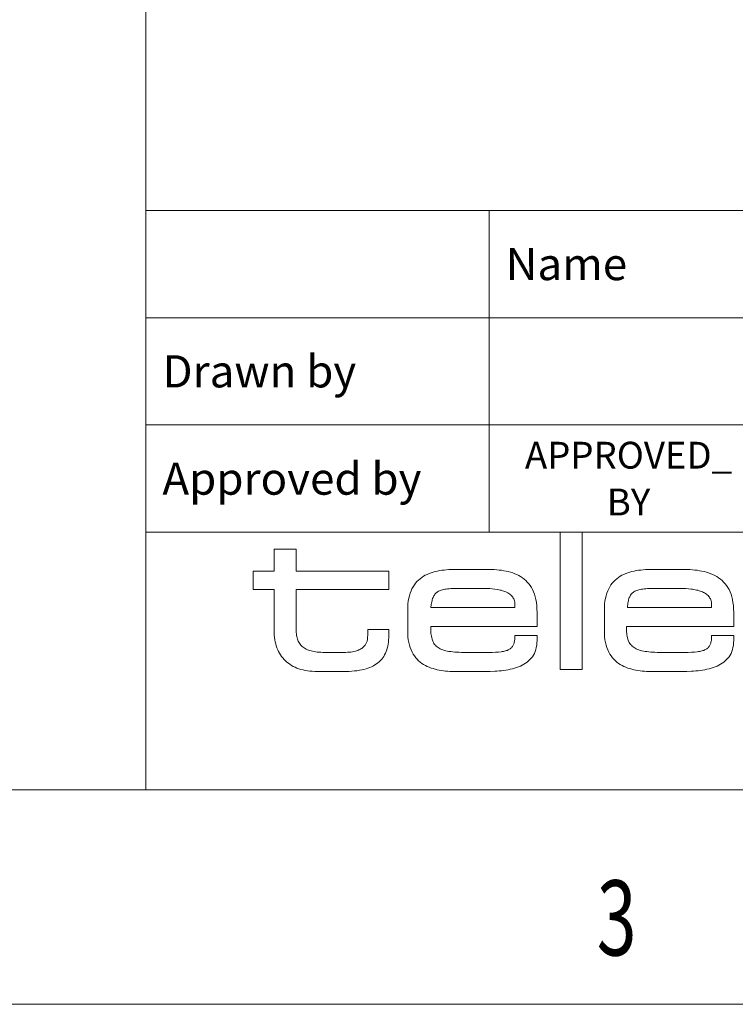
# Model space of a CAD drawing. Units: millimetres. Extents: x 0 to 841, y 0 to 594.
# Drawn here: x 655 to 688, y 0 to 46 of the extents above; entities that cross this region are included whole.
import ezdxf
from ezdxf.lldxf.tags import DXFTag

# ---------------------------------------------------------------- set-up
doc = ezdxf.new("R2010")
doc.units = ezdxf.units.MM
doc.layers.add('1', color=7, linetype='Continuous', true_color=0xffffff)
doc.layers.add('256', color=7, linetype='Continuous', true_color=0xffffff)
doc.styles.add('Arial', font='arial.ttf')
doc.styles.add('blockfont', font='simplex.shx')
tags = doc.linetypes.add('DASHDOT', pattern=[70, 31, -13, 13, -13]).pattern_tags.tags
tags[10:11] = [DXFTag(74, 4), DXFTag(75, 0), DXFTag(340, '0'), DXFTag(46, 0.0), DXFTag(50, 0.0), DXFTag(44, 0.0), DXFTag(45, 0.0)]
tags[8:9] = [DXFTag(74, 4), DXFTag(75, 0), DXFTag(340, '0'), DXFTag(46, 0.0), DXFTag(50, 0.0), DXFTag(44, 0.0), DXFTag(45, 0.0)]
tags[6:7] = [DXFTag(74, 4), DXFTag(75, 0), DXFTag(340, '0'), DXFTag(46, 0.0), DXFTag(50, 0.0), DXFTag(44, 0.0), DXFTag(45, 0.0)]
tags[4:5] = [DXFTag(74, 4), DXFTag(75, 0), DXFTag(340, '0'), DXFTag(46, 0.0), DXFTag(50, 0.0), DXFTag(44, 0.0), DXFTag(45, 0.0)]

# ---------------------------------------------------------------- blocks, each defined once
blk = doc.blocks.new('TabularNote1')
at = {"layer": '256', "color": 3, "linetype": 'Continuous', "lineweight": 18}
for p, q in [((-170, 37), (-170, 27)), ((-170, 27), (-154, 27)), ((-170, 27), (-170, 22)), ((-154, 27), (-141, 27)), ((-170, 22), (-170, 17)), ((-170, 17), (-170, 12)), ((-170, 12), (-154, 12)), ((-170, 12), (-170, 6)), ((-154, 12), (-141, 12)), ((-170, 6), (-170, 0)), ((-170, 0), (-154, 0)), ((-154, 0), (-141, 0))]:
    blk.add_line(p, q, dxfattribs=at)
at = {"layer": '256', "color": 7, "linetype": 'Continuous', "lineweight": 18}
for p, q in [((-154, 27), (-154, 22)), ((-170, 22), (-154, 22)), ((-154, 22), (-141, 22)), ((-154, 22), (-154, 17)), ((-170, 17), (-154, 17)), ((-154, 17), (-141, 17)), ((-154, 17), (-154, 12))]:
    blk.add_line(p, q, dxfattribs=at)
at = {"layer": '1', "color": 1, "linetype": 'Continuous', "lineweight": 13, "line_spacing_factor": 1.047437, "style": 'Arial'}
for s, insert, char_height, attachment_point in [('\\fArial|b0|i0;\\W1.0000;Name', (-153.225, 24.5), 1.5, 4), ('\\fArial|b0|i0;\\W1.0000;\\H1.50;Drawn by\\H1.50;', (-169.225, 19.5), 1.5, 4), ('\\fArial|b0|i0;\\W1.0000;APPROVED_\\PBY', (-147.5, 14.5), 1.25, 5), ('\\fArial|b0|i0;\\W1.0000;Approved by', (-169.225, 14.5), 1.5, 4)]:
    blk.add_mtext(s, dxfattribs=dict(at, insert=insert, char_height=char_height, attachment_point=attachment_point))

msp = doc.modelspace()

# ---------------------------------------------------------------- linework, layer by layer
at = {"layer": '256', "color": 3, "linetype": 'Continuous', "lineweight": 18}
for p, q in [((680.314, 22), (680.314, 21.859)), ((680.463, 22), (680.314, 22)), ((680.314, 21.859), (680.314, 15.744)), ((681.197, 22), (680.463, 22)), ((681.342, 22), (681.197, 22)), ((681.342, 21.859), (681.342, 22)), ((681.342, 15.744), (681.342, 21.859)), ((666.98, 21.205), (666.98, 21.125)), ((666.983, 21.205), (666.98, 21.205)), ((666.98, 21.125), (666.98, 21.085)), ((666.999, 21.205), (666.983, 21.205)), ((667.041, 21.205), (666.999, 21.205)), ((667.128, 21.205), (667.041, 21.205)), ((667.138, 21.205), (667.128, 21.205)), ((667.167, 21.205), (667.138, 21.205)), ((667.218, 21.205), (667.167, 21.205)), ((667.305, 21.205), (667.218, 21.205)), ((667.438, 21.205), (667.305, 21.205)), ((667.621, 21.205), (667.438, 21.205)), ((667.863, 21.205), (667.621, 21.205)), ((667.866, 21.205), (667.863, 21.205)), ((667.882, 21.205), (667.866, 21.205)), ((667.924, 21.205), (667.882, 21.205)), ((668.011, 21.205), (667.924, 21.205)), ((668.011, 21.19), (668.011, 21.205)), ((668.011, 21.147), (668.011, 21.19)), ((668.011, 21.067), (668.011, 21.147)), ((666.98, 21.085), (666.98, 21.07)), ((666.98, 21.07), (666.98, 21.067)), ((666.98, 21.067), (666.98, 20.772)), ((666.98, 20.772), (666.98, 20.554)), ((668.011, 21.064), (668.011, 21.067)), ((668.011, 21.052), (668.011, 21.064)), ((668.011, 21.021), (668.011, 21.052)), ((668.011, 20.956), (668.011, 21.021)), ((668.011, 20.849), (668.011, 20.956)), ((668.011, 20.692), (668.011, 20.849)), ((668.011, 20.471), (668.011, 20.692)), ((666.98, 20.554), (666.98, 20.395)), ((666.98, 20.395), (666.98, 20.29)), ((666.98, 20.29), (666.98, 20.226)), ((666.98, 20.226), (666.98, 20.192)), ((666.98, 20.192), (666.98, 20.18)), ((668.011, 20.18), (668.011, 20.471)), ((674.696, 20.211), (674.593, 20.189)), ((674.799, 20.226), (674.696, 20.211)), ((674.906, 20.241), (674.799, 20.226)), ((675.012, 20.25), (674.906, 20.241)), ((675.122, 20.26), (675.012, 20.25)), ((675.228, 20.266), (675.122, 20.26)), ((675.338, 20.269), (675.228, 20.266)), ((675.45, 20.272), (675.338, 20.269)), ((675.56, 20.272), (675.45, 20.272)), ((675.563, 20.272), (675.56, 20.272)), ((675.579, 20.272), (675.563, 20.272)), ((675.625, 20.272), (675.579, 20.272)), ((675.712, 20.272), (675.625, 20.272)), ((675.86, 20.272), (675.712, 20.272)), ((676.076, 20.272), (675.86, 20.272)), ((676.379, 20.272), (676.076, 20.272)), ((676.785, 20.272), (676.379, 20.272)), ((676.901, 20.272), (676.785, 20.272)), ((677.014, 20.269), (676.901, 20.272)), ((677.13, 20.266), (677.014, 20.269)), ((677.243, 20.26), (677.13, 20.266)), ((677.355, 20.25), (677.243, 20.26)), ((677.465, 20.238), (677.355, 20.25)), ((677.578, 20.226), (677.465, 20.238)), ((677.684, 20.207), (677.578, 20.226)), ((677.791, 20.189), (677.684, 20.207)), ((683.863, 20.211), (683.76, 20.189)), ((683.966, 20.226), (683.863, 20.211)), ((684.073, 20.241), (683.966, 20.226)), ((684.179, 20.25), (684.073, 20.241)), ((684.289, 20.26), (684.179, 20.25)), ((684.395, 20.266), (684.289, 20.26)), ((684.504, 20.269), (684.395, 20.266)), ((684.617, 20.272), (684.504, 20.269)), ((684.727, 20.272), (684.617, 20.272)), ((684.73, 20.272), (684.727, 20.272)), ((684.746, 20.272), (684.73, 20.272)), ((684.788, 20.272), (684.746, 20.272)), ((684.875, 20.272), (684.788, 20.272)), ((685.014, 20.272), (684.875, 20.272)), ((685.223, 20.272), (685.014, 20.272)), ((685.513, 20.272), (685.223, 20.272)), ((685.903, 20.272), (685.513, 20.272)), ((686.019, 20.272), (685.903, 20.272)), ((686.132, 20.269), (686.019, 20.272)), ((686.248, 20.266), (686.132, 20.269)), ((686.361, 20.26), (686.248, 20.266)), ((686.477, 20.25), (686.361, 20.26)), ((686.59, 20.238), (686.477, 20.25)), ((686.699, 20.226), (686.59, 20.238)), ((686.809, 20.207), (686.699, 20.226)), ((686.919, 20.189), (686.809, 20.207)), ((666, 20.18), (666, 20.097)), ((666.003, 20.18), (666, 20.18)), ((666, 20.097), (666, 20.057)), ((666, 20.057), (666, 20.042)), ((666, 20.042), (666, 20.039)), ((666, 20.039), (666, 19.854)), ((666, 19.854), (666, 19.716)), ((666.019, 20.18), (666.003, 20.18)), ((666.061, 20.18), (666.019, 20.18)), ((666.148, 20.18), (666.061, 20.18)), ((666.161, 20.18), (666.148, 20.18)), ((666.19, 20.18), (666.161, 20.18)), ((666.251, 20.18), (666.19, 20.18)), ((666.351, 20.18), (666.251, 20.18)), ((666.5, 20.18), (666.351, 20.18)), ((666.706, 20.18), (666.5, 20.18)), ((666.98, 20.18), (666.706, 20.18)), ((668.018, 20.18), (668.011, 20.18)), ((668.037, 20.18), (668.018, 20.18)), ((668.076, 20.18), (668.037, 20.18)), ((668.14, 20.18), (668.076, 20.18)), ((668.237, 20.18), (668.14, 20.18)), ((668.372, 20.18), (668.237, 20.18)), ((668.55, 20.18), (668.372, 20.18)), ((668.778, 20.18), (668.55, 20.18)), ((669.062, 20.18), (668.778, 20.18)), ((669.41, 20.18), (669.062, 20.18)), ((669.829, 20.18), (669.41, 20.18)), ((670.322, 20.18), (669.829, 20.18)), ((670.899, 20.18), (670.322, 20.18)), ((671.563, 20.18), (670.899, 20.18)), ((672.324, 20.18), (671.563, 20.18)), ((672.324, 20.177), (672.324, 20.18)), ((672.324, 20.168), (672.324, 20.177)), ((672.324, 20.134), (672.324, 20.168)), ((672.324, 20.075), (672.324, 20.134)), ((672.324, 19.974), (672.324, 20.075)), ((672.324, 19.824), (672.324, 19.974)), ((672.324, 19.615), (672.324, 19.824)), ((673.71, 19.772), (673.639, 19.704)), ((673.784, 19.836), (673.71, 19.772)), ((673.861, 19.894), (673.784, 19.836)), ((673.942, 19.947), (673.861, 19.894)), ((674.026, 19.993), (673.942, 19.947)), ((674.113, 20.036), (674.026, 19.993)), ((674.203, 20.075), (674.113, 20.036)), ((674.297, 20.109), (674.203, 20.075)), ((674.393, 20.14), (674.297, 20.109)), ((674.493, 20.168), (674.393, 20.14)), ((674.593, 20.189), (674.493, 20.168)), ((677.897, 20.164), (677.791, 20.189)), ((678, 20.137), (677.897, 20.164)), ((678.1, 20.106), (678, 20.137)), ((678.197, 20.069), (678.1, 20.106)), ((678.29, 20.029), (678.197, 20.069)), ((678.384, 19.983), (678.29, 20.029)), ((678.471, 19.934), (678.384, 19.983)), ((678.554, 19.879), (678.471, 19.934)), ((678.635, 19.818), (678.554, 19.879)), ((678.712, 19.753), (678.635, 19.818)), ((678.783, 19.679), (678.712, 19.753)), ((682.877, 19.772), (682.809, 19.704)), ((682.951, 19.836), (682.877, 19.772)), ((683.028, 19.894), (682.951, 19.836)), ((683.109, 19.947), (683.028, 19.894)), ((683.193, 19.993), (683.109, 19.947)), ((683.28, 20.036), (683.193, 19.993)), ((683.37, 20.075), (683.28, 20.036)), ((683.463, 20.109), (683.37, 20.075)), ((683.56, 20.14), (683.463, 20.109)), ((683.66, 20.168), (683.56, 20.14)), ((683.76, 20.189), (683.66, 20.168)), ((687.025, 20.164), (686.919, 20.189)), ((687.131, 20.137), (687.025, 20.164)), ((687.231, 20.106), (687.131, 20.137)), ((687.331, 20.069), (687.231, 20.106)), ((687.428, 20.029), (687.331, 20.069)), ((687.521, 19.983), (687.428, 20.029)), ((687.612, 19.934), (687.521, 19.983)), ((687.699, 19.879), (687.612, 19.934)), ((687.782, 19.818), (687.699, 19.879)), ((687.86, 19.753), (687.782, 19.818)), ((687.934, 19.679), (687.86, 19.753)), ((666, 19.716), (666, 19.615)), ((666, 19.615), (666, 19.551)), ((666, 19.551), (666, 19.508)), ((666, 19.508), (666, 19.489)), ((666, 19.489), (666, 19.48)), ((666, 19.48), (666, 19.397)), ((666, 19.397), (666, 19.357)), ((666, 19.357), (666, 19.342)), ((666, 19.342), (666, 19.339)), ((666, 19.339), (666.084, 19.339)), ((666.084, 19.339), (666.129, 19.339)), ((666.129, 19.339), (666.145, 19.339)), ((666.145, 19.339), (666.148, 19.339)), ((666.148, 19.339), (666.422, 19.339)), ((666.422, 19.339), (666.629, 19.339)), ((666.629, 19.339), (666.777, 19.339)), ((666.777, 19.339), (666.877, 19.339)), ((666.877, 19.339), (666.938, 19.339)), ((666.938, 19.339), (666.967, 19.339)), ((666.967, 19.339), (666.98, 19.339)), ((666.98, 19.339), (666.98, 18.706)), ((668.011, 19.339), (672.324, 19.339)), ((668.011, 19.336), (668.011, 19.339)), ((668.011, 19.311), (668.011, 19.336)), ((668.011, 19.241), (668.011, 19.311)), ((672.324, 19.339), (672.324, 19.615)), ((673.407, 19.366), (673.362, 19.265)), ((673.459, 19.462), (673.407, 19.366)), ((673.517, 19.547), (673.459, 19.462)), ((673.575, 19.627), (673.517, 19.547)), ((673.639, 19.704), (673.575, 19.627)), ((674.683, 19.265), (674.728, 19.283)), ((674.728, 19.283), (674.774, 19.302)), ((674.774, 19.302), (674.825, 19.317)), ((674.825, 19.317), (674.88, 19.33)), ((674.88, 19.33), (674.938, 19.342)), ((674.938, 19.342), (675.002, 19.351)), ((675.002, 19.351), (675.067, 19.36)), ((675.067, 19.36), (675.138, 19.366)), ((675.138, 19.366), (675.212, 19.373)), ((675.212, 19.373), (675.293, 19.379)), ((675.293, 19.379), (675.467, 19.385)), ((675.467, 19.385), (675.657, 19.385)), ((675.657, 19.385), (676.031, 19.385)), ((676.031, 19.385), (676.308, 19.385)), ((676.308, 19.385), (676.511, 19.385)), ((676.511, 19.385), (676.643, 19.385)), ((676.643, 19.385), (676.727, 19.385)), ((676.727, 19.385), (676.769, 19.385)), ((676.769, 19.385), (676.782, 19.385)), ((676.782, 19.385), (676.785, 19.385)), ((676.785, 19.385), (676.907, 19.385)), ((676.907, 19.385), (677.03, 19.379)), ((677.03, 19.379), (677.152, 19.369)), ((677.152, 19.369), (677.275, 19.354)), ((677.275, 19.354), (677.397, 19.336)), ((677.397, 19.336), (677.513, 19.308)), ((677.513, 19.308), (677.571, 19.296)), ((677.571, 19.296), (677.629, 19.277)), ((677.629, 19.277), (677.681, 19.259)), ((678.851, 19.603), (678.783, 19.679)), ((678.915, 19.517), (678.851, 19.603)), ((678.973, 19.425), (678.915, 19.517)), ((679.025, 19.326), (678.973, 19.425)), ((679.073, 19.222), (679.025, 19.326)), ((682.577, 19.366), (682.529, 19.265)), ((682.625, 19.462), (682.577, 19.366)), ((682.683, 19.547), (682.625, 19.462)), ((682.741, 19.627), (682.683, 19.547)), ((682.809, 19.704), (682.741, 19.627)), ((683.834, 19.265), (683.879, 19.283)), ((683.879, 19.283), (683.928, 19.302)), ((683.928, 19.302), (683.982, 19.317)), ((683.982, 19.317), (684.037, 19.33)), ((684.037, 19.33), (684.098, 19.342)), ((684.098, 19.342), (684.163, 19.351)), ((684.163, 19.351), (684.23, 19.36)), ((684.23, 19.36), (684.301, 19.366)), ((684.301, 19.366), (684.379, 19.373)), ((684.379, 19.373), (684.459, 19.379)), ((684.459, 19.379), (684.633, 19.385)), ((684.633, 19.385), (684.824, 19.385)), ((684.824, 19.385), (685.181, 19.385)), ((685.181, 19.385), (685.449, 19.385)), ((685.449, 19.385), (685.639, 19.385)), ((685.639, 19.385), (685.768, 19.385)), ((685.768, 19.385), (685.845, 19.385)), ((685.845, 19.385), (685.887, 19.385)), ((685.887, 19.385), (685.9, 19.385)), ((685.9, 19.385), (685.903, 19.385)), ((685.903, 19.385), (686.032, 19.385)), ((686.032, 19.385), (686.164, 19.379)), ((686.164, 19.379), (686.293, 19.369)), ((686.293, 19.369), (686.422, 19.354)), ((686.422, 19.354), (686.487, 19.345)), ((686.487, 19.345), (686.548, 19.336)), ((686.548, 19.336), (686.609, 19.323)), ((686.609, 19.323), (686.67, 19.308)), ((686.67, 19.308), (686.728, 19.296)), ((686.728, 19.296), (686.787, 19.277)), ((686.787, 19.277), (686.841, 19.259)), ((688.005, 19.603), (687.934, 19.679)), ((688.069, 19.517), (688.005, 19.603)), ((688.131, 19.425), (688.069, 19.517)), ((688.185, 19.326), (688.131, 19.425)), ((688.234, 19.222), (688.185, 19.326)), ((668.011, 19.105), (668.011, 19.241)), ((668.011, 18.884), (668.011, 19.105)), ((668.011, 18.55), (668.011, 18.884)), ((673.259, 18.924), (673.236, 18.795)), ((673.288, 19.044), (673.259, 18.924)), ((673.323, 19.161), (673.288, 19.044)), ((673.362, 19.265), (673.323, 19.161)), ((674.342, 18.805), (674.355, 18.857)), ((674.355, 18.857), (674.371, 18.906)), ((674.371, 18.906), (674.39, 18.952)), ((674.39, 18.952), (674.409, 18.995)), ((674.409, 18.995), (674.429, 19.035)), ((674.429, 19.035), (674.451, 19.072)), ((674.451, 19.072), (674.477, 19.109)), ((674.477, 19.109), (674.506, 19.139)), ((674.506, 19.139), (674.535, 19.17)), ((674.535, 19.17), (674.567, 19.198)), ((674.567, 19.198), (674.603, 19.222)), ((674.603, 19.222), (674.641, 19.247)), ((674.641, 19.247), (674.683, 19.265)), ((677.681, 19.259), (677.736, 19.241)), ((677.736, 19.241), (677.784, 19.219)), ((677.784, 19.219), (677.836, 19.194)), ((677.836, 19.194), (677.881, 19.17)), ((677.881, 19.17), (677.926, 19.142)), ((677.926, 19.142), (677.968, 19.112)), ((677.968, 19.112), (678.006, 19.081)), ((678.006, 19.081), (678.042, 19.047)), ((678.042, 19.047), (678.074, 19.01)), ((678.074, 19.01), (678.103, 18.973)), ((678.103, 18.973), (678.129, 18.934)), ((678.129, 18.934), (678.152, 18.891)), ((678.152, 18.891), (678.171, 18.845)), ((678.171, 18.845), (678.187, 18.798)), ((679.115, 19.109), (679.073, 19.222)), ((679.151, 18.989), (679.115, 19.109)), ((679.18, 18.86), (679.151, 18.989)), ((679.206, 18.725), (679.18, 18.86)), ((682.425, 18.924), (682.403, 18.795)), ((682.455, 19.044), (682.425, 18.924)), ((682.49, 19.161), (682.455, 19.044)), ((682.529, 19.265), (682.49, 19.161)), ((683.492, 18.805), (683.505, 18.857)), ((683.505, 18.857), (683.518, 18.906)), ((683.518, 18.906), (683.534, 18.952)), ((683.534, 18.952), (683.554, 18.995)), ((683.554, 18.995), (683.576, 19.035)), ((683.576, 19.035), (683.599, 19.072)), ((683.599, 19.072), (683.625, 19.109)), ((683.625, 19.109), (683.65, 19.139)), ((683.65, 19.139), (683.683, 19.17)), ((683.683, 19.17), (683.715, 19.198)), ((683.715, 19.198), (683.753, 19.222)), ((683.753, 19.222), (683.792, 19.247)), ((683.792, 19.247), (683.834, 19.265)), ((686.841, 19.259), (686.896, 19.241)), ((686.896, 19.241), (686.948, 19.219)), ((686.948, 19.219), (686.996, 19.194)), ((686.996, 19.194), (687.044, 19.17)), ((687.044, 19.17), (687.089, 19.142)), ((687.089, 19.142), (687.131, 19.112)), ((687.131, 19.112), (687.17, 19.081)), ((687.17, 19.081), (687.206, 19.047)), ((687.206, 19.047), (687.241, 19.01)), ((687.241, 19.01), (687.27, 18.973)), ((687.27, 18.973), (687.296, 18.934)), ((687.296, 18.934), (687.318, 18.891)), ((687.318, 18.891), (687.338, 18.845)), ((687.338, 18.845), (687.354, 18.798)), ((688.279, 19.109), (688.234, 19.222)), ((688.314, 18.989), (688.279, 19.109)), ((688.347, 18.86), (688.314, 18.989)), ((688.369, 18.725), (688.347, 18.86)), ((666.98, 18.706), (666.98, 18.234)), ((668.011, 18.089), (668.011, 18.55)), ((673.21, 18.513), (673.207, 18.359)), ((673.207, 18.359), (673.207, 18.049)), ((673.22, 18.657), (673.21, 18.513)), ((673.236, 18.795), (673.22, 18.657)), ((674.284, 18.498), (674.303, 18.633)), ((674.287, 18.498), (674.284, 18.498)), ((674.293, 18.498), (674.287, 18.498)), ((674.309, 18.498), (674.293, 18.498)), ((674.303, 18.633), (674.329, 18.752)), ((674.345, 18.498), (674.309, 18.498)), ((674.329, 18.752), (674.342, 18.805)), ((674.403, 18.498), (674.345, 18.498)), ((674.49, 18.498), (674.403, 18.498)), ((674.612, 18.498), (674.49, 18.498)), ((674.774, 18.498), (674.612, 18.498)), ((674.983, 18.498), (674.774, 18.498)), ((675.241, 18.498), (674.983, 18.498)), ((675.56, 18.498), (675.241, 18.498)), ((675.94, 18.498), (675.56, 18.498)), ((676.388, 18.498), (675.94, 18.498)), ((676.911, 18.498), (676.388, 18.498)), ((677.517, 18.498), (676.911, 18.498)), ((678.206, 18.498), (677.517, 18.498)), ((678.187, 18.798), (678.197, 18.746)), ((678.197, 18.746), (678.203, 18.694)), ((678.203, 18.694), (678.206, 18.639)), ((678.206, 18.639), (678.206, 18.498)), ((679.222, 18.581), (679.206, 18.725)), ((679.231, 18.427), (679.222, 18.581)), ((679.235, 18.264), (679.231, 18.427)), ((682.377, 18.513), (682.374, 18.359)), ((682.374, 18.359), (682.374, 18.049)), ((682.387, 18.657), (682.377, 18.513)), ((682.403, 18.795), (682.387, 18.657)), ((683.45, 18.498), (683.457, 18.568)), ((683.454, 18.498), (683.45, 18.498)), ((683.46, 18.498), (683.454, 18.498)), ((683.457, 18.568), (683.463, 18.633)), ((683.476, 18.498), (683.46, 18.498)), ((683.463, 18.633), (683.47, 18.694)), ((683.47, 18.694), (683.479, 18.752)), ((683.512, 18.498), (683.476, 18.498)), ((683.479, 18.752), (683.492, 18.805)), ((683.573, 18.498), (683.512, 18.498)), ((683.66, 18.498), (683.573, 18.498)), ((683.779, 18.498), (683.66, 18.498)), ((683.944, 18.498), (683.779, 18.498)), ((684.15, 18.498), (683.944, 18.498)), ((684.408, 18.498), (684.15, 18.498)), ((684.727, 18.498), (684.408, 18.498)), ((685.107, 18.498), (684.727, 18.498)), ((685.555, 18.498), (685.107, 18.498)), ((686.081, 18.498), (685.555, 18.498)), ((686.683, 18.498), (686.081, 18.498)), ((687.373, 18.498), (686.683, 18.498)), ((687.354, 18.798), (687.363, 18.746)), ((687.363, 18.746), (687.37, 18.694)), ((687.37, 18.694), (687.373, 18.639)), ((687.373, 18.639), (687.373, 18.498)), ((688.388, 18.581), (688.369, 18.725)), ((688.398, 18.427), (688.388, 18.581)), ((688.405, 18.264), (688.398, 18.427)), ((666.98, 18.234), (666.98, 17.893)), ((668.011, 17.472), (668.011, 18.089)), ((673.207, 18.049), (673.207, 17.819)), ((679.235, 18.258), (679.235, 18.264)), ((679.235, 18.237), (679.235, 18.258)), ((679.235, 18.2), (679.235, 18.237)), ((679.235, 18.138), (679.235, 18.2)), ((679.235, 18.049), (679.235, 18.138)), ((679.235, 17.921), (679.235, 18.049)), ((679.235, 17.752), (679.235, 17.921)), ((682.374, 18.049), (682.374, 17.819)), ((688.405, 18.258), (688.405, 18.264)), ((688.405, 18.237), (688.405, 18.258)), ((688.405, 18.2), (688.405, 18.237)), ((688.405, 18.138), (688.405, 18.2)), ((688.405, 18.049), (688.405, 18.138)), ((688.405, 17.921), (688.405, 18.049)), ((688.405, 17.752), (688.405, 17.921)), ((666.98, 17.893), (666.98, 17.663)), ((666.98, 17.663), (666.98, 17.525)), ((666.98, 17.525), (666.98, 17.454)), ((666.98, 17.454), (666.98, 17.429)), ((668.011, 17.399), (668.011, 17.472)), ((671.344, 17.472), (671.344, 17.389)), ((671.347, 17.472), (671.344, 17.472)), ((671.36, 17.472), (671.347, 17.472)), ((671.405, 17.472), (671.36, 17.472)), ((671.489, 17.472), (671.405, 17.472)), ((671.492, 17.472), (671.489, 17.472)), ((671.502, 17.472), (671.492, 17.472)), ((671.528, 17.472), (671.502, 17.472)), ((671.576, 17.472), (671.528, 17.472)), ((671.657, 17.472), (671.576, 17.472)), ((671.779, 17.472), (671.657, 17.472)), ((671.95, 17.472), (671.779, 17.472)), ((672.176, 17.472), (671.95, 17.472)), ((672.179, 17.472), (672.176, 17.472)), ((672.195, 17.472), (672.179, 17.472)), ((672.24, 17.472), (672.195, 17.472)), ((672.324, 17.472), (672.24, 17.472)), ((672.324, 17.469), (672.324, 17.472)), ((672.324, 17.454), (672.324, 17.469)), ((672.324, 17.411), (672.324, 17.454)), ((673.207, 17.819), (673.207, 17.653)), ((673.207, 17.653), (673.207, 17.543)), ((673.207, 17.543), (673.207, 17.475)), ((673.207, 17.475), (673.207, 17.439)), ((673.207, 17.439), (673.207, 17.426)), ((674.284, 17.61), (675.131, 17.61)), ((674.284, 17.601), (674.284, 17.61)), ((674.284, 17.574), (674.284, 17.601)), ((674.284, 17.518), (674.284, 17.574)), ((674.287, 17.436), (674.284, 17.518)), ((675.131, 17.61), (675.869, 17.61)), ((675.869, 17.61), (676.511, 17.61)), ((676.511, 17.61), (677.062, 17.61)), ((677.062, 17.61), (677.526, 17.61)), ((677.526, 17.61), (677.916, 17.61)), ((677.916, 17.61), (678.235, 17.61)), ((678.235, 17.61), (678.49, 17.61)), ((678.49, 17.61), (678.687, 17.61)), ((678.687, 17.61), (678.835, 17.61)), ((678.835, 17.61), (678.941, 17.61)), ((678.941, 17.61), (679.015, 17.61)), ((679.015, 17.61), (679.057, 17.61)), ((679.057, 17.61), (679.08, 17.61)), ((679.08, 17.61), (679.086, 17.61)), ((679.086, 17.61), (679.089, 17.61)), ((679.089, 17.61), (679.173, 17.61)), ((679.173, 17.61), (679.218, 17.61)), ((679.218, 17.61), (679.235, 17.61)), ((679.235, 17.749), (679.235, 17.752)), ((679.235, 17.733), (679.235, 17.749)), ((679.235, 17.693), (679.235, 17.733)), ((679.235, 17.61), (679.235, 17.693)), ((682.374, 17.819), (682.374, 17.653)), ((682.374, 17.653), (682.374, 17.543)), ((682.374, 17.543), (682.374, 17.475)), ((682.374, 17.475), (682.374, 17.439)), ((682.374, 17.439), (682.374, 17.426)), ((683.402, 17.61), (684.256, 17.61)), ((683.402, 17.601), (683.402, 17.61)), ((683.402, 17.574), (683.402, 17.601)), ((683.402, 17.518), (683.402, 17.574)), ((683.405, 17.436), (683.402, 17.518)), ((684.256, 17.61), (685.004, 17.61)), ((685.004, 17.61), (685.652, 17.61)), ((685.652, 17.61), (686.21, 17.61)), ((686.21, 17.61), (686.68, 17.61)), ((686.68, 17.61), (687.07, 17.61)), ((687.07, 17.61), (687.392, 17.61)), ((687.392, 17.61), (687.65, 17.61)), ((687.65, 17.61), (687.85, 17.61)), ((687.85, 17.61), (688.002, 17.61)), ((688.002, 17.61), (688.108, 17.61)), ((688.108, 17.61), (688.179, 17.61)), ((688.179, 17.61), (688.224, 17.61)), ((688.224, 17.61), (688.247, 17.61)), ((688.247, 17.61), (688.256, 17.61)), ((688.256, 17.61), (688.34, 17.61)), ((688.34, 17.61), (688.385, 17.61)), ((688.385, 17.61), (688.401, 17.61)), ((688.401, 17.61), (688.405, 17.61)), ((688.405, 17.749), (688.405, 17.752)), ((688.405, 17.733), (688.405, 17.749)), ((688.405, 17.693), (688.405, 17.733)), ((688.405, 17.61), (688.405, 17.693)), ((666.98, 17.429), (666.98, 17.426)), ((666.98, 17.426), (666.983, 17.313)), ((666.983, 17.313), (666.99, 17.202)), ((666.99, 17.202), (666.999, 17.098)), ((666.999, 17.098), (667.015, 16.993)), ((667.015, 16.993), (667.035, 16.895)), ((668.015, 17.328), (668.011, 17.399)), ((668.021, 17.261), (668.015, 17.328)), ((668.027, 17.196), (668.021, 17.261)), ((668.04, 17.135), (668.027, 17.196)), ((668.053, 17.076), (668.04, 17.135)), ((668.069, 17.021), (668.053, 17.076)), ((668.089, 16.969), (668.069, 17.021)), ((671.328, 16.997), (671.312, 16.929)), ((671.338, 17.064), (671.328, 16.997)), ((671.341, 17.129), (671.338, 17.064)), ((671.344, 17.19), (671.341, 17.129)), ((671.344, 17.389), (671.344, 17.35)), ((671.344, 17.35), (671.344, 17.334)), ((671.344, 17.334), (671.344, 17.331)), ((671.344, 17.331), (671.344, 17.251)), ((671.344, 17.251), (671.344, 17.208)), ((671.344, 17.208), (671.344, 17.193)), ((671.344, 17.193), (671.344, 17.19)), ((672.308, 16.88), (672.317, 16.981)), ((672.317, 16.981), (672.321, 17.082)), ((672.321, 17.082), (672.324, 17.19)), ((672.324, 17.331), (672.324, 17.411)), ((672.324, 17.328), (672.324, 17.331)), ((672.324, 17.313), (672.324, 17.328)), ((672.324, 17.273), (672.324, 17.313)), ((672.324, 17.19), (672.324, 17.273)), ((673.207, 17.426), (673.21, 17.273)), ((673.21, 17.273), (673.22, 17.125)), ((673.22, 17.125), (673.236, 16.99)), ((673.236, 16.99), (673.262, 16.861)), ((674.29, 17.359), (674.287, 17.436)), ((674.293, 17.285), (674.29, 17.359)), ((674.303, 17.214), (674.293, 17.285)), ((674.313, 17.15), (674.303, 17.214)), ((674.326, 17.086), (674.313, 17.15)), ((674.342, 17.024), (674.326, 17.086)), ((674.358, 16.969), (674.342, 17.024)), ((678.2, 17.006), (678.193, 16.96)), ((678.206, 17.052), (678.2, 17.006)), ((678.206, 17.19), (678.206, 17.11)), ((678.21, 17.19), (678.206, 17.19)), ((678.206, 17.11), (678.206, 17.07)), ((678.206, 17.07), (678.206, 17.055)), ((678.206, 17.055), (678.206, 17.052)), ((678.226, 17.19), (678.21, 17.19)), ((678.268, 17.19), (678.226, 17.19)), ((678.355, 17.19), (678.268, 17.19)), ((678.364, 17.19), (678.355, 17.19)), ((678.393, 17.19), (678.364, 17.19)), ((678.445, 17.19), (678.393, 17.19)), ((678.532, 17.19), (678.445, 17.19)), ((678.664, 17.19), (678.532, 17.19)), ((678.848, 17.19), (678.664, 17.19)), ((679.089, 17.19), (678.848, 17.19)), ((679.093, 17.19), (679.089, 17.19)), ((679.109, 17.19), (679.093, 17.19)), ((679.151, 17.19), (679.109, 17.19)), ((679.235, 17.19), (679.151, 17.19)), ((679.235, 17.175), (679.235, 17.19)), ((679.235, 17.132), (679.235, 17.175)), ((679.235, 17.052), (679.235, 17.132)), ((679.235, 17.049), (679.235, 17.052)), ((679.235, 17.04), (679.235, 17.049)), ((679.235, 17.012), (679.235, 17.04)), ((679.235, 16.957), (679.235, 17.012)), ((682.374, 17.426), (682.377, 17.273)), ((682.377, 17.273), (682.387, 17.125)), ((682.387, 17.125), (682.403, 16.99)), ((682.403, 16.99), (682.429, 16.861)), ((683.409, 17.359), (683.405, 17.436)), ((683.415, 17.285), (683.409, 17.359)), ((683.421, 17.214), (683.415, 17.285)), ((683.434, 17.15), (683.421, 17.214)), ((683.447, 17.086), (683.434, 17.15)), ((683.463, 17.024), (683.447, 17.086)), ((683.483, 16.969), (683.463, 17.024)), ((687.37, 17.006), (687.363, 16.96)), ((687.373, 17.052), (687.37, 17.006)), ((687.373, 17.19), (687.373, 17.11)), ((687.376, 17.19), (687.373, 17.19)), ((687.373, 17.11), (687.373, 17.07)), ((687.373, 17.07), (687.373, 17.055)), ((687.373, 17.055), (687.373, 17.052)), ((687.392, 17.19), (687.376, 17.19)), ((687.434, 17.19), (687.392, 17.19)), ((687.521, 17.19), (687.434, 17.19)), ((687.531, 17.19), (687.521, 17.19)), ((687.56, 17.19), (687.531, 17.19)), ((687.612, 17.19), (687.56, 17.19)), ((687.699, 17.19), (687.612, 17.19)), ((687.831, 17.19), (687.699, 17.19)), ((688.015, 17.19), (687.831, 17.19)), ((688.256, 17.19), (688.015, 17.19)), ((688.26, 17.19), (688.256, 17.19)), ((688.276, 17.19), (688.26, 17.19)), ((688.318, 17.19), (688.276, 17.19)), ((688.405, 17.19), (688.318, 17.19)), ((688.405, 17.175), (688.405, 17.19)), ((688.405, 17.132), (688.405, 17.175)), ((688.405, 17.052), (688.405, 17.132)), ((688.405, 17.049), (688.405, 17.052)), ((688.405, 17.04), (688.405, 17.049)), ((688.405, 17.012), (688.405, 17.04)), ((688.405, 16.957), (688.405, 17.012)), ((667.035, 16.895), (667.057, 16.797)), ((667.057, 16.797), (667.083, 16.705)), ((667.083, 16.705), (667.115, 16.613)), ((667.115, 16.613), (667.151, 16.527)), ((667.151, 16.527), (667.189, 16.444)), ((668.108, 16.92), (668.089, 16.969)), ((668.131, 16.871), (668.108, 16.92)), ((668.16, 16.825), (668.131, 16.871)), ((668.189, 16.782), (668.16, 16.825)), ((668.221, 16.742), (668.189, 16.782)), ((668.256, 16.705), (668.221, 16.742)), ((668.295, 16.671), (668.256, 16.705)), ((668.334, 16.637), (668.295, 16.671)), ((668.379, 16.607), (668.334, 16.637)), ((668.427, 16.579), (668.379, 16.607)), ((668.475, 16.551), (668.427, 16.579)), ((668.53, 16.527), (668.475, 16.551)), ((668.585, 16.505), (668.53, 16.527)), ((670.98, 16.539), (670.935, 16.515)), ((671.025, 16.564), (670.98, 16.539)), ((671.064, 16.588), (671.025, 16.564)), ((671.102, 16.616), (671.064, 16.588)), ((671.135, 16.644), (671.102, 16.616)), ((671.167, 16.671), (671.135, 16.644)), ((671.193, 16.702), (671.167, 16.671)), ((671.218, 16.733), (671.193, 16.702)), ((671.238, 16.763), (671.218, 16.733)), ((671.257, 16.797), (671.238, 16.763)), ((671.273, 16.831), (671.257, 16.797)), ((671.289, 16.861), (671.273, 16.831)), ((671.302, 16.895), (671.289, 16.861)), ((671.312, 16.929), (671.302, 16.895)), ((672.23, 16.518), (672.256, 16.604)), ((672.256, 16.604), (672.276, 16.693)), ((672.276, 16.693), (672.295, 16.785)), ((672.295, 16.785), (672.308, 16.88)), ((673.262, 16.861), (673.291, 16.739)), ((673.291, 16.739), (673.326, 16.625)), ((673.326, 16.625), (673.368, 16.518)), ((674.38, 16.917), (674.358, 16.969)), ((674.406, 16.865), (674.38, 16.917)), ((674.432, 16.818), (674.406, 16.865)), ((674.464, 16.772), (674.432, 16.818)), ((674.496, 16.733), (674.464, 16.772)), ((674.535, 16.693), (674.496, 16.733)), ((674.577, 16.659), (674.535, 16.693)), ((674.622, 16.625), (674.577, 16.659)), ((674.67, 16.594), (674.622, 16.625)), ((674.725, 16.567), (674.67, 16.594)), ((674.78, 16.542), (674.725, 16.567)), ((674.841, 16.518), (674.78, 16.542)), ((677.926, 16.533), (677.887, 16.515)), ((677.958, 16.551), (677.926, 16.533)), ((677.987, 16.573), (677.958, 16.551)), ((678.016, 16.594), (677.987, 16.573)), ((678.042, 16.619), (678.016, 16.594)), ((678.068, 16.644), (678.042, 16.619)), ((678.087, 16.671), (678.068, 16.644)), ((678.106, 16.702), (678.087, 16.671)), ((678.126, 16.733), (678.106, 16.702)), ((678.142, 16.766), (678.126, 16.733)), ((678.155, 16.8), (678.142, 16.766)), ((678.168, 16.837), (678.155, 16.8)), ((678.177, 16.877), (678.168, 16.837)), ((678.187, 16.917), (678.177, 16.877)), ((678.193, 16.96), (678.187, 16.917)), ((679.147, 16.441), (679.18, 16.533)), ((679.18, 16.533), (679.202, 16.631)), ((679.202, 16.631), (679.222, 16.733)), ((679.222, 16.733), (679.231, 16.843)), ((679.231, 16.843), (679.235, 16.957)), ((682.429, 16.861), (682.458, 16.739)), ((682.458, 16.739), (682.493, 16.625)), ((682.493, 16.625), (682.535, 16.518)), ((683.505, 16.917), (683.483, 16.969)), ((683.534, 16.865), (683.505, 16.917)), ((683.563, 16.818), (683.534, 16.865)), ((683.596, 16.772), (683.563, 16.818)), ((683.631, 16.733), (683.596, 16.772)), ((683.67, 16.693), (683.631, 16.733)), ((683.712, 16.659), (683.67, 16.693)), ((683.757, 16.625), (683.712, 16.659)), ((683.808, 16.594), (683.757, 16.625)), ((683.863, 16.567), (683.808, 16.594)), ((683.921, 16.542), (683.863, 16.567)), ((683.982, 16.518), (683.921, 16.542)), ((687.086, 16.533), (687.048, 16.515)), ((687.118, 16.551), (687.086, 16.533)), ((687.151, 16.573), (687.118, 16.551)), ((687.18, 16.594), (687.151, 16.573)), ((687.209, 16.619), (687.18, 16.594)), ((687.231, 16.644), (687.209, 16.619)), ((687.254, 16.671), (687.231, 16.644)), ((687.273, 16.702), (687.254, 16.671)), ((687.293, 16.733), (687.273, 16.702)), ((687.309, 16.766), (687.293, 16.733)), ((687.322, 16.8), (687.309, 16.766)), ((687.334, 16.837), (687.322, 16.8)), ((687.344, 16.877), (687.334, 16.837)), ((687.354, 16.917), (687.344, 16.877)), ((687.363, 16.96), (687.354, 16.917)), ((688.314, 16.441), (688.347, 16.533)), ((688.347, 16.533), (688.369, 16.631)), ((688.369, 16.631), (688.388, 16.733)), ((688.388, 16.733), (688.398, 16.843)), ((688.398, 16.843), (688.405, 16.957)), ((667.189, 16.444), (667.234, 16.361)), ((667.234, 16.361), (667.28, 16.284)), ((667.28, 16.284), (667.331, 16.211)), ((667.331, 16.211), (667.386, 16.143)), ((667.386, 16.143), (667.444, 16.076)), ((667.444, 16.076), (667.508, 16.011)), ((668.646, 16.487), (668.585, 16.505)), ((668.707, 16.469), (668.646, 16.487)), ((668.775, 16.453), (668.707, 16.469)), ((668.846, 16.441), (668.775, 16.453)), ((668.917, 16.429), (668.846, 16.441)), ((668.994, 16.419), (668.917, 16.429)), ((669.075, 16.41), (668.994, 16.419)), ((669.159, 16.404), (669.075, 16.41)), ((669.246, 16.401), (669.159, 16.404)), ((669.336, 16.398), (669.246, 16.401)), ((669.433, 16.398), (669.336, 16.398)), ((669.436, 16.398), (669.433, 16.398)), ((669.462, 16.398), (669.436, 16.398)), ((669.536, 16.398), (669.462, 16.398)), ((669.678, 16.398), (669.536, 16.398)), ((669.684, 16.398), (669.678, 16.398)), ((669.703, 16.398), (669.684, 16.398)), ((669.745, 16.398), (669.703, 16.398)), ((669.81, 16.398), (669.745, 16.398)), ((669.903, 16.398), (669.81, 16.398)), ((670.039, 16.398), (669.903, 16.398)), ((670.216, 16.398), (670.039, 16.398)), ((670.309, 16.398), (670.216, 16.398)), ((670.4, 16.404), (670.309, 16.398)), ((670.48, 16.41), (670.4, 16.404)), ((670.561, 16.419), (670.48, 16.41)), ((670.632, 16.429), (670.561, 16.419)), ((670.703, 16.444), (670.632, 16.429)), ((670.767, 16.459), (670.703, 16.444)), ((670.825, 16.475), (670.767, 16.459)), ((670.883, 16.496), (670.825, 16.475)), ((670.935, 16.515), (670.883, 16.496)), ((671.94, 16.023), (671.995, 16.082)), ((671.995, 16.082), (672.044, 16.146)), ((672.044, 16.146), (672.089, 16.214)), ((672.089, 16.214), (672.131, 16.284)), ((672.131, 16.284), (672.169, 16.358)), ((672.169, 16.358), (672.201, 16.438)), ((672.201, 16.438), (672.23, 16.518)), ((673.368, 16.518), (673.413, 16.416)), ((673.413, 16.416), (673.465, 16.324)), ((673.465, 16.324), (673.523, 16.235)), ((673.523, 16.235), (673.584, 16.155)), ((673.584, 16.155), (673.649, 16.082)), ((673.649, 16.082), (673.716, 16.011)), ((674.909, 16.496), (674.841, 16.518)), ((674.98, 16.478), (674.909, 16.496)), ((675.054, 16.462), (674.98, 16.478)), ((675.131, 16.447), (675.054, 16.462)), ((675.218, 16.435), (675.131, 16.447)), ((675.305, 16.426), (675.218, 16.435)), ((675.399, 16.416), (675.305, 16.426)), ((675.499, 16.41), (675.399, 16.416)), ((675.605, 16.404), (675.499, 16.41)), ((675.715, 16.401), (675.605, 16.404)), ((675.831, 16.398), (675.715, 16.401)), ((675.95, 16.398), (675.831, 16.398)), ((675.953, 16.398), (675.95, 16.398)), ((675.966, 16.398), (675.953, 16.398)), ((676.005, 16.398), (675.966, 16.398)), ((676.079, 16.398), (676.005, 16.398)), ((676.201, 16.398), (676.079, 16.398)), ((676.385, 16.398), (676.201, 16.398)), ((676.64, 16.398), (676.385, 16.398)), ((676.981, 16.398), (676.64, 16.398)), ((677.149, 16.401), (676.981, 16.398)), ((677.297, 16.404), (677.149, 16.401)), ((677.436, 16.413), (677.297, 16.404)), ((677.558, 16.429), (677.436, 16.413)), ((677.613, 16.435), (677.558, 16.429)), ((677.668, 16.447), (677.613, 16.435)), ((677.72, 16.456), (677.668, 16.447)), ((677.765, 16.469), (677.72, 16.456)), ((677.81, 16.484), (677.765, 16.469)), ((677.852, 16.496), (677.81, 16.484)), ((677.887, 16.515), (677.852, 16.496)), ((678.841, 16.002), (678.906, 16.063)), ((678.906, 16.063), (678.964, 16.131)), ((678.964, 16.131), (679.019, 16.201)), ((679.019, 16.201), (679.067, 16.275)), ((679.067, 16.275), (679.112, 16.355)), ((679.112, 16.355), (679.147, 16.441)), ((682.535, 16.518), (682.58, 16.416)), ((682.58, 16.416), (682.632, 16.324)), ((682.632, 16.324), (682.69, 16.235)), ((682.69, 16.235), (682.751, 16.155)), ((682.751, 16.155), (682.816, 16.082)), ((682.816, 16.082), (682.886, 16.011)), ((684.047, 16.496), (683.982, 16.518)), ((684.118, 16.478), (684.047, 16.496)), ((684.192, 16.462), (684.118, 16.478)), ((684.272, 16.447), (684.192, 16.462)), ((684.356, 16.435), (684.272, 16.447)), ((684.443, 16.426), (684.356, 16.435)), ((684.533, 16.416), (684.443, 16.426)), ((684.633, 16.41), (684.533, 16.416)), ((684.733, 16.404), (684.633, 16.41)), ((684.84, 16.401), (684.733, 16.404)), ((684.952, 16.398), (684.84, 16.401)), ((685.069, 16.398), (684.952, 16.398)), ((685.072, 16.398), (685.069, 16.398)), ((685.085, 16.398), (685.072, 16.398)), ((685.123, 16.398), (685.085, 16.398)), ((685.197, 16.398), (685.123, 16.398)), ((685.32, 16.398), (685.197, 16.398)), ((685.504, 16.398), (685.32, 16.398)), ((685.758, 16.398), (685.504, 16.398)), ((686.1, 16.398), (685.758, 16.398)), ((686.274, 16.401), (686.1, 16.398)), ((686.432, 16.404), (686.274, 16.401)), ((686.577, 16.413), (686.432, 16.404)), ((686.706, 16.429), (686.577, 16.413)), ((686.764, 16.435), (686.706, 16.429)), ((686.819, 16.447), (686.764, 16.435)), ((686.87, 16.456), (686.819, 16.447)), ((686.919, 16.469), (686.87, 16.456)), ((686.967, 16.484), (686.919, 16.469)), ((687.009, 16.496), (686.967, 16.484)), ((687.048, 16.515), (687.009, 16.496)), ((688.008, 16.002), (688.073, 16.063)), ((688.073, 16.063), (688.134, 16.131)), ((688.134, 16.131), (688.185, 16.201)), ((688.185, 16.201), (688.234, 16.275)), ((688.234, 16.275), (688.279, 16.355)), ((688.279, 16.355), (688.314, 16.441)), ((667.508, 16.011), (667.573, 15.953)), ((667.573, 15.953), (667.644, 15.898)), ((667.644, 15.898), (667.718, 15.845)), ((667.718, 15.845), (667.795, 15.796)), ((667.795, 15.796), (667.876, 15.75)), ((667.876, 15.75), (667.96, 15.71)), ((667.96, 15.71), (668.047, 15.673)), ((668.047, 15.673), (668.137, 15.64)), ((668.137, 15.64), (668.234, 15.609)), ((668.234, 15.609), (668.33, 15.584)), ((671.064, 15.584), (671.167, 15.609)), ((671.167, 15.609), (671.264, 15.637)), ((671.264, 15.637), (671.357, 15.664)), ((671.357, 15.664), (671.444, 15.698)), ((671.444, 15.698), (671.528, 15.735)), ((671.528, 15.735), (671.608, 15.775)), ((671.608, 15.775), (671.683, 15.818)), ((671.683, 15.818), (671.753, 15.864)), ((671.753, 15.864), (671.821, 15.913)), ((671.821, 15.913), (671.882, 15.965)), ((671.882, 15.965), (671.94, 16.023)), ((673.716, 16.011), (673.791, 15.95)), ((673.791, 15.95), (673.868, 15.891)), ((673.868, 15.891), (673.948, 15.836)), ((673.948, 15.836), (674.032, 15.79)), ((674.032, 15.79), (674.116, 15.747)), ((674.116, 15.747), (674.206, 15.707)), ((674.206, 15.707), (674.297, 15.673)), ((674.297, 15.673), (674.387, 15.643)), ((674.387, 15.643), (674.483, 15.615)), ((674.483, 15.615), (674.577, 15.594)), ((677.89, 15.594), (677.99, 15.612)), ((677.99, 15.612), (678.09, 15.637)), ((678.09, 15.637), (678.187, 15.661)), ((678.187, 15.661), (678.28, 15.692)), ((678.28, 15.692), (678.371, 15.726)), ((678.371, 15.726), (678.458, 15.763)), ((678.458, 15.763), (678.542, 15.802)), ((678.542, 15.802), (678.622, 15.845)), ((678.622, 15.845), (678.699, 15.895)), ((678.699, 15.895), (678.774, 15.947)), ((678.774, 15.947), (678.841, 16.002)), ((680.314, 15.744), (680.314, 15.603)), ((680.314, 15.603), (680.463, 15.603)), ((680.463, 15.603), (681.197, 15.603)), ((681.197, 15.603), (681.342, 15.603)), ((681.342, 15.603), (681.342, 15.744)), ((682.886, 16.011), (682.957, 15.95)), ((682.957, 15.95), (683.035, 15.891)), ((683.035, 15.891), (683.115, 15.836)), ((683.115, 15.836), (683.199, 15.79)), ((683.199, 15.79), (683.283, 15.747)), ((683.283, 15.747), (683.373, 15.707)), ((683.373, 15.707), (683.463, 15.673)), ((683.463, 15.673), (683.554, 15.643)), ((683.554, 15.643), (683.65, 15.615)), ((683.65, 15.615), (683.744, 15.594)), ((687.057, 15.594), (687.157, 15.612)), ((687.157, 15.612), (687.257, 15.637)), ((687.257, 15.637), (687.354, 15.661)), ((687.354, 15.661), (687.447, 15.692)), ((687.447, 15.692), (687.538, 15.726)), ((687.538, 15.726), (687.625, 15.763)), ((687.625, 15.763), (687.708, 15.802)), ((687.708, 15.802), (687.789, 15.845)), ((687.789, 15.845), (687.866, 15.895)), ((687.866, 15.895), (687.94, 15.947)), ((687.94, 15.947), (688.008, 16.002)), ((668.33, 15.584), (668.434, 15.56)), ((668.434, 15.56), (668.537, 15.545)), ((668.537, 15.545), (668.646, 15.529)), ((668.646, 15.529), (668.759, 15.52)), ((668.759, 15.52), (668.872, 15.514)), ((668.872, 15.514), (668.991, 15.511)), ((668.991, 15.511), (669.217, 15.511)), ((669.217, 15.511), (669.388, 15.511)), ((669.388, 15.511), (669.51, 15.511)), ((669.51, 15.511), (669.591, 15.511)), ((669.591, 15.511), (669.639, 15.511)), ((669.639, 15.511), (669.665, 15.511)), ((669.665, 15.511), (669.674, 15.511)), ((669.674, 15.511), (669.678, 15.511)), ((669.678, 15.511), (669.855, 15.511)), ((669.855, 15.511), (669.987, 15.511)), ((669.987, 15.511), (670.084, 15.511)), ((670.084, 15.511), (670.148, 15.511)), ((670.148, 15.511), (670.187, 15.511)), ((670.187, 15.511), (670.206, 15.511)), ((670.206, 15.511), (670.216, 15.511)), ((670.216, 15.511), (670.351, 15.511)), ((670.351, 15.511), (670.483, 15.517)), ((670.483, 15.517), (670.609, 15.523)), ((670.609, 15.523), (670.728, 15.535)), ((670.728, 15.535), (670.844, 15.548)), ((670.844, 15.548), (670.957, 15.566)), ((670.957, 15.566), (671.064, 15.584)), ((674.577, 15.594), (674.674, 15.572)), ((674.674, 15.572), (674.774, 15.557)), ((674.774, 15.557), (674.87, 15.545)), ((674.87, 15.545), (674.97, 15.532)), ((674.97, 15.532), (675.07, 15.523)), ((675.07, 15.523), (675.167, 15.517)), ((675.167, 15.517), (675.267, 15.514)), ((675.267, 15.514), (675.363, 15.511)), ((675.363, 15.511), (675.46, 15.511)), ((675.46, 15.511), (675.915, 15.511)), ((675.915, 15.511), (676.256, 15.511)), ((676.256, 15.511), (676.498, 15.511)), ((676.498, 15.511), (676.662, 15.511)), ((676.662, 15.511), (676.762, 15.511)), ((676.762, 15.511), (676.814, 15.511)), ((676.814, 15.511), (676.83, 15.511)), ((676.83, 15.511), (676.833, 15.511)), ((676.833, 15.511), (677.046, 15.514)), ((677.046, 15.514), (677.262, 15.52)), ((677.262, 15.52), (677.368, 15.526)), ((677.368, 15.526), (677.475, 15.535)), ((677.475, 15.535), (677.581, 15.548)), ((677.581, 15.548), (677.684, 15.56)), ((677.684, 15.56), (677.787, 15.575)), ((677.787, 15.575), (677.89, 15.594)), ((683.744, 15.594), (683.84, 15.572)), ((683.84, 15.572), (683.94, 15.557)), ((683.94, 15.557), (684.037, 15.545)), ((684.037, 15.545), (684.137, 15.532)), ((684.137, 15.532), (684.237, 15.523)), ((684.237, 15.523), (684.334, 15.517)), ((684.334, 15.517), (684.434, 15.514)), ((684.434, 15.514), (684.53, 15.511)), ((684.53, 15.511), (684.627, 15.511)), ((684.627, 15.511), (685.081, 15.511)), ((685.081, 15.511), (685.423, 15.511)), ((685.423, 15.511), (685.665, 15.511)), ((685.665, 15.511), (685.829, 15.511)), ((685.829, 15.511), (685.929, 15.511)), ((685.929, 15.511), (685.981, 15.511)), ((685.981, 15.511), (685.997, 15.511)), ((685.997, 15.511), (686, 15.511)), ((686, 15.511), (686.213, 15.514)), ((686.213, 15.514), (686.429, 15.52)), ((686.429, 15.52), (686.535, 15.526)), ((686.535, 15.526), (686.641, 15.535)), ((686.641, 15.535), (686.748, 15.548)), ((686.748, 15.548), (686.851, 15.56)), ((686.851, 15.56), (686.954, 15.575)), ((686.954, 15.575), (687.057, 15.594))]:
    msp.add_line(p, q, dxfattribs=at)
at = {"layer": '256', "color": 6, "linetype": 'Continuous', "lineweight": 13}
msp.add_line((10, 10), (831, 10), dxfattribs=at)
at = {"layer": '256', "color": 7, "linetype": 'DASHDOT', "lineweight": 13, "ltscale": 0.2}
msp.add_line((0, 0), (841, 0), dxfattribs=at)

# ---------------------------------------------------------------- block references
at = {"layer": '256', "color": 163, "linetype": 'Continuous', "lineweight": 18}
msp.add_blockref('TabularNote1', (831, 10), dxfattribs=at)

# ---------------------------------------------------------------- texts
at = {"layer": '256', "color": 7, "linetype": 'Continuous', "lineweight": 13, "insert": (682.019, 2.277), "char_height": 3.5, "attachment_point": 7, "line_spacing_factor": 0.903614, "style": 'blockfont'}
msp.add_mtext('\\W0.7004;3', dxfattribs=at)

doc.saveas('drawing.dxf')
